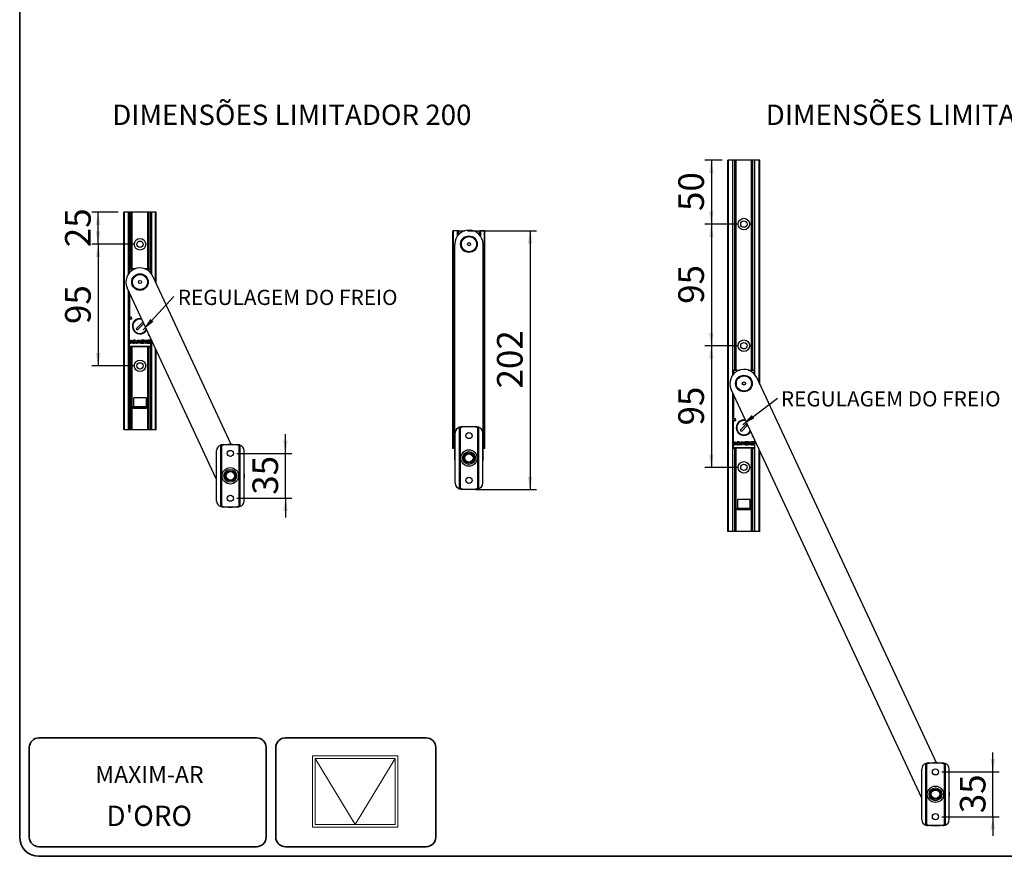
# Model space of a CAD drawing. Units: millimetres. Extents: x -70 to 4991, y -15 to 287.
# Drawn here: x 10 to 164, y 10 to 141 of the extents above; entities that cross this region are included whole.
import ezdxf

# ---------------------------------------------------------------- set-up
doc = ezdxf.new("R2010")
doc.units = ezdxf.units.MM
doc.layers.add('4-_MAXIM-AR', color=7, linetype='Continuous')
doc.layers.add('TEXTOS_EM_PORTUGUES', color=7, linetype='Continuous')
doc.layers.add('DESENHO', color=179, linetype='Continuous', lineweight=25)
doc.layers.add('LAYOUT_', color=7, linetype='Continuous', lineweight=35)
doc.styles.add('SLDTEXTSTYLE0', font='TXT', dxfattribs={"width": 0.605})
doc.styles.add('SLDTEXTSTYLE1', font='TXT', dxfattribs={"width": 0.75})
doc.dimstyles.new('SLDDIMSTYLE0', dxfattribs={"dimtxt": 4, "dimasz": 2, "dimexe": 0, "dimexo": 0.0625, "dimgap": 1, "dimtad": 1, "dimdec": 1, "dimlfac": 5, "dimrnd": 1e-09, "dimzin": 12, "dimdsep": 46, "dimtxsty": 'SLDTEXTSTYLE1', "dimsah": 1, "dimcen": 0.09, "dimadec": 0, "dimazin": 3, "dimtfac": 1, "dimtdec": 1, "dimtofl": 0, "dimtmove": 0, "dimatfit": 3, "dimfxl": 1, "dimfrac": 2, "dimtolj": 1, "dimtzin": 12, "dimarcsym": 0})
doc.dimstyles.new('SLDDIMSTYLE1', dxfattribs={"dimtxt": 4, "dimasz": 2, "dimexe": 0, "dimexo": 0.0625, "dimgap": 1, "dimtad": 1, "dimdec": 1, "dimlfac": 5, "dimrnd": 1e-09, "dimzin": 12, "dimdsep": 46, "dimtxsty": 'SLDTEXTSTYLE1', "dimsah": 1, "dimcen": 0.09, "dimadec": 0, "dimazin": 3, "dimtfac": 1, "dimtdec": 1, "dimtmove": 0, "dimatfit": 0, "dimfxl": 1, "dimfrac": 2, "dimtolj": 1, "dimtzin": 12, "dimarcsym": 0})
doc.dimstyles.new('SLDDIMSTYLE2', dxfattribs={"dimtxt": 0.18, "dimasz": 2, "dimexe": 0, "dimexo": 0.0625, "dimgap": 0, "dimtad": 0, "dimtih": 1, "dimtoh": 1, "dimdec": 0, "dimrnd": 1e-09, "dimzin": 0, "dimdsep": 46, "dimtxsty": 'Standard', "dimsah": 1, "dimcen": 0.09, "dimadec": 0, "dimazin": 0, "dimtfac": 2, "dimtdec": 0, "dimtofl": 0, "dimtmove": 0, "dimatfit": 3, "dimfxl": 1, "dimfrac": 2, "dimtolj": 1, "dimtzin": 0, "dimarcsym": 0})

# ---------------------------------------------------------------- blocks, each defined once
blk = doc.blocks.new('_D')
at = {"layer": 'DESENHO'}
for p, q in [((25.35, 110.6), (21.23, 110.6)), ((22.23, 105.6), (22.23, 110.6)), ((27.77, 105.6), (21.23, 105.6))]:
    blk.add_line(p, q, dxfattribs=at)
for points in [[(22.23, 110.6), (21.88, 108.6), (22.58, 108.6)], [(22.23, 105.6), (22.58, 107.6), (21.88, 107.6)]]:
    blk.add_solid(points, dxfattribs=at)
at = {"layer": 'DESENHO', "insert": (17.07, 105.15), "char_height": 4, "attachment_point": 1, "rotation": 90, "style": 'SLDTEXTSTYLE1'}
blk.add_mtext('25', dxfattribs=at)
blk = doc.blocks.new('_D_1')
at = {"layer": 'DESENHO'}
for p, q in [((27.77, 105.6), (21.23, 105.6)), ((22.23, 105.6), (22.23, 86.6)), ((27.77, 86.6), (21.23, 86.6))]:
    blk.add_line(p, q, dxfattribs=at)
for points in [[(22.23, 105.6), (21.88, 103.6), (22.58, 103.6)], [(22.23, 86.6), (22.58, 88.6), (21.88, 88.6)]]:
    blk.add_solid(points, dxfattribs=at)
at = {"layer": 'DESENHO', "insert": (17.07, 93.15), "char_height": 4, "attachment_point": 1, "rotation": 90, "style": 'SLDTEXTSTYLE1'}
blk.add_mtext('95', dxfattribs=at)
blk = doc.blocks.new('_D_2')
at = {"layer": 'DESENHO'}
for p, q in [((51.5, 72.93), (51.5, 75.93)), ((43.89, 72.93), (52.5, 72.93)), ((51.5, 65.93), (51.5, 72.93)), ((43.89, 65.93), (52.5, 65.93)), ((51.5, 65.93), (51.5, 62.93))]:
    blk.add_line(p, q, dxfattribs=at)
for points in [[(51.5, 72.93), (51.85, 74.93), (51.15, 74.93)], [(51.5, 65.93), (51.15, 63.93), (51.85, 63.93)]]:
    blk.add_solid(points, dxfattribs=at)
at = {"layer": 'DESENHO', "insert": (46.34, 66.48), "char_height": 4, "attachment_point": 1, "rotation": 90, "style": 'SLDTEXTSTYLE1'}
blk.add_mtext('35', dxfattribs=at)
blk = doc.blocks.new('SW_NOTE_5')
at = {"layer": 'DESENHO', "color": 0, "insert": (0.6, 1.03), "char_height": 2.3813, "attachment_point": 1, "style": 'SLDTEXTSTYLE0'}
blk.add_mtext('REGULAGEM DO FREIO', dxfattribs=at)
blk = doc.blocks.new('_D_3')
at = {"layer": 'DESENHO'}
for p, q in [((79.92, 107.72), (90.7, 107.72)), ((89.7, 107.72), (89.7, 67.32)), ((81.16, 67.32), (90.7, 67.32))]:
    blk.add_line(p, q, dxfattribs=at)
for points in [[(89.7, 107.72), (89.35, 105.72), (90.05, 105.72)], [(89.7, 67.32), (90.05, 69.32), (89.35, 69.32)]]:
    blk.add_solid(points, dxfattribs=at)
at = {"layer": 'DESENHO', "insert": (84.54, 83.08), "char_height": 4, "attachment_point": 1, "rotation": 90, "style": 'SLDTEXTSTYLE1'}
blk.add_mtext('202', dxfattribs=at)
blk = doc.blocks.new('_D_4')
at = {"layer": 'DESENHO'}
for p, q in [((119.71, 118.75), (117.02, 118.75)), ((118.02, 118.75), (118.02, 108.75)), ((122.11, 108.75), (117.02, 108.75))]:
    blk.add_line(p, q, dxfattribs=at)
for points in [[(118.02, 118.75), (117.67, 116.75), (118.37, 116.75)], [(118.02, 108.75), (118.37, 110.75), (117.67, 110.75)]]:
    blk.add_solid(points, dxfattribs=at)
at = {"layer": 'DESENHO', "insert": (112.86, 110.8), "char_height": 4, "attachment_point": 1, "rotation": 90, "style": 'SLDTEXTSTYLE1'}
blk.add_mtext('50', dxfattribs=at)
blk = doc.blocks.new('_D_5')
at = {"layer": 'DESENHO'}
for p, q in [((122.11, 108.75), (117.02, 108.75)), ((118.02, 108.75), (118.02, 89.75)), ((122.11, 89.75), (117.02, 89.75))]:
    blk.add_line(p, q, dxfattribs=at)
for points in [[(118.02, 108.75), (117.67, 106.75), (118.37, 106.75)], [(118.02, 89.75), (118.37, 91.75), (117.67, 91.75)]]:
    blk.add_solid(points, dxfattribs=at)
at = {"layer": 'DESENHO', "insert": (112.86, 96.3), "char_height": 4, "attachment_point": 1, "rotation": 90, "style": 'SLDTEXTSTYLE1'}
blk.add_mtext('95', dxfattribs=at)
blk = doc.blocks.new('_D_6')
at = {"layer": 'DESENHO'}
for p, q in [((122.11, 89.75), (117.02, 89.75)), ((118.02, 89.75), (118.02, 70.75)), ((122.11, 70.75), (117.02, 70.75))]:
    blk.add_line(p, q, dxfattribs=at)
for points in [[(118.02, 89.75), (117.67, 87.75), (118.37, 87.75)], [(118.02, 70.75), (118.37, 72.75), (117.67, 72.75)]]:
    blk.add_solid(points, dxfattribs=at)
at = {"layer": 'DESENHO', "insert": (112.86, 77.3), "char_height": 4, "attachment_point": 1, "rotation": 90, "style": 'SLDTEXTSTYLE1'}
blk.add_mtext('95', dxfattribs=at)
blk = doc.blocks.new('_D_7')
at = {"layer": 'DESENHO'}
for p, q in [((162, 23.19), (162, 26.19)), ((154.03, 23.19), (163, 23.19)), ((162, 16.19), (162, 23.19)), ((154.03, 16.19), (163, 16.19)), ((162, 16.19), (162, 13.19))]:
    blk.add_line(p, q, dxfattribs=at)
for points in [[(162, 23.19), (162.35, 25.19), (161.65, 25.19)], [(162, 16.19), (161.65, 14.19), (162.35, 14.19)]]:
    blk.add_solid(points, dxfattribs=at)
at = {"layer": 'DESENHO', "insert": (156.84, 16.73), "char_height": 4, "attachment_point": 1, "rotation": 90, "style": 'SLDTEXTSTYLE1'}
blk.add_mtext('35', dxfattribs=at)
blk = doc.blocks.new('SW_NOTE_6')
at = {"layer": 'DESENHO', "color": 0, "insert": (0.53, 1.07), "char_height": 2.3813, "attachment_point": 1, "style": 'SLDTEXTSTYLE0'}
blk.add_mtext('REGULAGEM DO FREIO', dxfattribs=at)

msp = doc.modelspace()

# ---------------------------------------------------------------- linework, layer by layer
at = {"color": 7, "linetype": 'Continuous', "lineweight": 25}
for p, q in [((120.608, 60.753), (120.608, 118.753)), ((120.708, 118.753), (120.608, 118.753)), ((120.708, 60.753), (120.708, 118.753)), ((121.398, 118.753), (120.708, 118.753)), ((121.398, 85.237), (121.398, 118.753)), ((121.708, 118.753), (121.398, 118.753)), ((121.802, 118.753), (121.708, 118.753)), ((121.82, 118.753), (121.802, 118.753)), ((121.913, 118.753), (121.82, 118.753)), ((124.302, 118.753), (121.913, 118.753)), ((124.396, 118.753), (124.302, 118.753)), ((124.414, 118.753), (124.396, 118.753)), ((124.508, 118.753), (124.414, 118.753)), ((124.818, 118.753), (124.508, 118.753)), ((124.818, 85.237), (124.818, 118.753)), ((125.508, 118.753), (124.818, 118.753)), ((125.608, 118.753), (125.508, 118.753)), ((125.608, 83.697), (125.608, 118.753)), ((26.273, 76.602), (26.273, 110.602)), ((26.353, 110.602), (26.273, 110.602)), ((26.353, 76.602), (26.353, 110.602)), ((26.983, 110.602), (26.353, 110.602)), ((26.983, 110.602), (27.063, 110.602)), ((27.063, 110.602), (27.063, 101.086)), ((27.351, 110.602), (27.063, 110.602)), ((27.426, 110.602), (27.351, 110.602)), ((27.453, 110.602), (27.426, 110.602)), ((27.528, 110.602), (27.453, 110.602)), ((30.017, 110.602), (27.528, 110.602)), ((30.092, 110.602), (30.017, 110.602)), ((30.12, 110.602), (30.092, 110.602)), ((30.195, 110.602), (30.12, 110.602)), ((30.483, 110.602), (30.195, 110.602)), ((30.483, 101.086), (30.483, 110.602)), ((30.483, 110.602), (30.563, 110.602)), ((31.193, 110.602), (30.563, 110.602)), ((31.273, 110.602), (31.193, 110.602)), ((31.273, 99.546), (31.273, 110.602)), ((77.66, 73.717), (77.66, 107.717)), ((77.74, 107.717), (77.66, 107.717)), ((77.74, 73.717), (77.74, 107.717)), ((78.37, 107.717), (77.74, 107.717)), ((78.37, 107.717), (78.45, 107.717)), ((78.45, 107.717), (78.59, 107.717)), ((78.45, 107.717), (78.45, 107.001)), ((78.59, 107.717), (79.505, 107.717)), ((80.816, 107.717), (81.73, 107.717)), ((81.73, 107.717), (81.87, 107.717)), ((81.87, 107.001), (81.87, 107.717)), ((81.87, 107.717), (81.95, 107.717)), ((82.58, 107.717), (81.95, 107.717)), ((82.58, 73.717), (82.58, 107.717)), ((82.66, 107.717), (82.58, 107.717)), ((82.66, 73.717), (82.66, 107.717)), ((78.51, 107.072), (78.51, 107.637)), ((78.521, 107.637), (78.521, 107.084)), ((81.8, 107.084), (81.8, 107.637)), ((81.81, 107.637), (81.81, 107.072)), ((77.96, 72.217), (77.96, 105.617)), ((82.36, 72.217), (82.36, 105.617)), ((27.063, 101.802), (27.203, 101.802)), ((27.123, 101.157), (27.123, 101.722)), ((27.134, 101.722), (27.134, 101.169)), ((27.203, 101.802), (28.117, 101.802)), ((29.429, 101.802), (30.343, 101.802)), ((30.343, 101.802), (30.483, 101.802)), ((30.412, 101.169), (30.412, 101.722)), ((30.423, 101.722), (30.423, 101.157)), ((43.031, 74.331), (30.767, 100.632)), ((40.738, 68.836), (26.779, 98.772)), ((27.063, 98.164), (27.063, 76.602)), ((27.123, 94.182), (27.123, 98.035)), ((27.134, 98.012), (27.134, 94.185)), ((27.063, 94.145), (27.386, 94.232)), ((27.145, 93.857), (27.063, 93.718)), ((27.063, 93.718), (27.135, 93.842)), ((27.134, 94.185), (27.4, 94.256)), ((27.135, 93.842), (27.453, 93.93)), ((27.463, 93.942), (27.145, 93.857)), ((27.488, 93.928), (27.157, 93.839)), ((27.453, 93.93), (27.365, 94.247)), ((27.386, 94.232), (27.463, 93.942)), ((27.488, 93.928), (27.4, 94.256)), ((27.123, 89.682), (27.123, 93.784)), ((29.164, 93.385), (28.197, 92.401)), ((28.197, 92.401), (28.382, 92.219)), ((28.382, 92.219), (29.349, 93.203)), ((29.349, 93.203), (29.164, 93.385)), ((30.278, 91.269), (30.071, 91.476)), ((30.1, 91.475), (30.156, 91.53)), ((30.253, 91.322), (30.1, 91.475)), ((30.157, 91.443), (30.13, 91.416)), ((30.195, 91.483), (30.157, 91.443)), ((30.423, 90.958), (30.423, 89.682)), ((30.483, 76.602), (30.483, 90.829)), ((27.203, 89.602), (27.063, 89.602)), ((27.123, 89.682), (30.423, 89.682)), ((30.343, 89.602), (27.203, 89.602)), ((27.229, 90.224), (27.322, 90.604)), ((27.581, 90.133), (27.301, 90.133)), ((27.322, 90.604), (27.429, 90.604)), ((27.429, 90.604), (27.345, 90.256)), ((27.375, 90.217), (27.526, 90.217)), ((27.557, 90.241), (27.645, 90.604)), ((27.645, 90.604), (27.752, 90.604)), ((27.752, 90.604), (27.652, 90.189)), ((27.817, 90.604), (27.703, 90.133)), ((27.703, 90.133), (27.81, 90.133)), ((27.81, 90.133), (27.904, 90.52)), ((27.99, 90.604), (27.817, 90.604)), ((27.904, 90.52), (27.969, 90.52)), ((27.938, 90.217), (27.918, 90.133)), ((27.918, 90.133), (27.99, 90.133)), ((27.969, 90.217), (27.938, 90.217)), ((28.329, 90.499), (28.24, 90.133)), ((28.24, 90.133), (28.347, 90.133)), ((28.436, 90.499), (28.329, 90.499)), ((28.343, 90.604), (28.461, 90.604)), ((28.347, 90.133), (28.436, 90.499)), ((28.412, 90.133), (28.526, 90.604)), ((28.52, 90.133), (28.412, 90.133)), ((28.461, 90.604), (28.441, 90.517)), ((28.608, 90.497), (28.52, 90.133)), ((28.526, 90.604), (28.631, 90.604)), ((28.699, 90.186), (28.608, 90.497)), ((28.701, 90.551), (28.763, 90.34)), ((28.763, 90.34), (28.827, 90.604)), ((28.821, 90.133), (28.77, 90.133)), ((28.935, 90.604), (28.821, 90.133)), ((28.827, 90.604), (28.935, 90.604)), ((28.986, 90.548), (28.907, 90.224)), ((28.978, 90.133), (29.316, 90.133)), ((29.022, 90.256), (29.044, 90.344)), ((29.044, 90.344), (29.367, 90.344)), ((29.336, 90.217), (29.053, 90.217)), ((29.43, 90.604), (29.057, 90.604)), ((29.064, 90.428), (29.081, 90.496)), ((29.387, 90.428), (29.064, 90.428)), ((29.111, 90.52), (29.41, 90.52)), ((29.316, 90.133), (29.336, 90.217)), ((29.367, 90.344), (29.387, 90.428)), ((29.38, 90.133), (29.401, 90.217)), ((29.7, 90.133), (29.38, 90.133)), ((29.401, 90.217), (29.693, 90.217)), ((29.41, 90.52), (29.43, 90.604)), ((29.705, 90.254), (29.515, 90.399)), ((29.578, 90.483), (29.769, 90.338)), ((29.584, 90.604), (29.903, 90.604)), ((29.883, 90.52), (29.591, 90.52)), ((29.954, 90.548), (29.876, 90.224)), ((29.903, 90.604), (29.883, 90.52)), ((29.947, 90.133), (30.284, 90.133)), ((29.991, 90.256), (30.012, 90.344)), ((30.012, 90.344), (30.335, 90.344)), ((30.305, 90.217), (30.021, 90.217)), ((30.398, 90.604), (30.025, 90.604)), ((30.033, 90.428), (30.049, 90.496)), ((30.356, 90.428), (30.033, 90.428)), ((30.08, 90.52), (30.378, 90.52)), ((30.284, 90.133), (30.305, 90.217)), ((30.335, 90.344), (30.356, 90.428)), ((30.483, 89.602), (30.343, 89.602)), ((30.378, 90.52), (30.398, 90.604)), ((31.273, 76.602), (31.273, 89.135)), ((121.398, 85.953), (121.538, 85.953)), ((121.458, 85.308), (121.458, 85.873)), ((121.469, 85.873), (121.469, 85.32)), ((121.538, 85.953), (122.452, 85.953)), ((123.764, 85.953), (124.678, 85.953)), ((124.678, 85.953), (124.818, 85.953)), ((124.747, 85.32), (124.747, 85.873)), ((124.758, 85.873), (124.758, 85.308)), ((153.172, 24.586), (125.102, 84.782)), ((29.773, 81.602), (27.773, 81.602)), ((27.773, 81.602), (27.773, 80.242)), ((29.773, 80.242), (29.773, 81.602)), ((150.879, 19.091), (121.114, 82.923)), ((121.398, 60.753), (121.398, 82.314)), ((121.458, 78.333), (121.458, 82.185)), ((121.469, 82.162), (121.469, 78.336)), ((27.773, 80.242), (29.773, 80.242)), ((27.773, 80.102), (27.773, 80.242)), ((29.773, 80.102), (27.773, 80.102)), ((27.773, 79.962), (27.773, 80.102)), ((29.773, 80.242), (29.773, 80.102)), ((29.773, 80.102), (29.773, 79.962)), ((29.773, 79.962), (27.773, 79.962)), ((78.66, 67.408), (78.66, 77.025)), ((78.76, 76.948), (78.76, 67.486)), ((81.56, 67.486), (81.56, 76.948)), ((81.66, 77.025), (81.66, 67.408)), ((121.398, 78.296), (121.721, 78.382)), ((121.398, 77.869), (121.47, 77.993)), ((121.48, 78.007), (121.413, 77.897)), ((121.458, 73.833), (121.458, 77.934)), ((121.469, 78.336), (121.735, 78.407)), ((121.47, 77.993), (121.788, 78.081)), ((121.798, 78.093), (121.48, 78.007)), ((121.823, 78.078), (121.492, 77.99)), ((121.788, 78.081), (121.7, 78.398)), ((121.721, 78.382), (121.798, 78.093)), ((121.823, 78.078), (121.735, 78.407)), ((123.499, 77.536), (122.532, 76.551)), ((122.717, 76.369), (123.684, 77.354)), ((123.684, 77.354), (123.499, 77.536)), ((26.353, 76.602), (26.273, 76.602)), ((26.983, 76.602), (26.353, 76.602)), ((27.063, 76.602), (26.983, 76.602)), ((27.351, 76.602), (27.063, 76.602)), ((27.426, 76.602), (27.351, 76.602)), ((27.453, 76.602), (27.426, 76.602)), ((27.528, 76.602), (27.453, 76.602)), ((30.017, 76.602), (27.528, 76.602)), ((30.092, 76.602), (30.017, 76.602)), ((30.12, 76.602), (30.092, 76.602)), ((30.195, 76.602), (30.12, 76.602)), ((30.483, 76.602), (30.195, 76.602)), ((30.563, 76.602), (30.483, 76.602)), ((31.193, 76.602), (30.563, 76.602)), ((31.273, 76.602), (31.193, 76.602)), ((78.01, 68.273), (78.01, 76.16)), ((82.31, 68.273), (82.31, 76.16)), ((121.458, 75.932), (121.398, 76.036)), ((122.532, 76.551), (122.717, 76.369)), ((124.613, 75.419), (124.406, 75.626)), ((124.435, 75.626), (124.491, 75.68)), ((124.588, 75.472), (124.435, 75.626)), ((124.492, 75.593), (124.466, 75.567)), ((124.519, 75.622), (124.492, 75.593)), ((41.388, 64.623), (41.388, 74.24)), ((41.488, 74.162), (41.488, 64.701)), ((44.288, 64.701), (44.288, 74.162)), ((44.388, 74.24), (44.388, 64.623)), ((121.458, 73.833), (124.758, 73.833)), ((121.565, 74.374), (121.657, 74.754)), ((121.916, 74.284), (121.636, 74.284)), ((121.657, 74.754), (121.764, 74.754)), ((121.764, 74.754), (121.68, 74.406)), ((121.71, 74.367), (121.861, 74.367)), ((121.892, 74.391), (121.98, 74.754)), ((121.98, 74.754), (122.087, 74.754)), ((122.087, 74.754), (121.987, 74.34)), ((122.152, 74.754), (122.038, 74.284)), ((122.038, 74.284), (122.145, 74.284)), ((122.145, 74.284), (122.239, 74.671)), ((122.325, 74.754), (122.152, 74.754)), ((122.239, 74.671), (122.304, 74.671)), ((122.273, 74.367), (122.253, 74.284)), ((122.253, 74.284), (122.325, 74.284)), ((122.304, 74.367), (122.273, 74.367)), ((122.664, 74.65), (122.575, 74.284)), ((122.575, 74.284), (122.683, 74.284)), ((122.771, 74.65), (122.664, 74.65)), ((122.678, 74.754), (122.797, 74.754)), ((122.683, 74.284), (122.771, 74.65)), ((122.747, 74.284), (122.861, 74.754)), ((122.855, 74.284), (122.747, 74.284)), ((122.797, 74.754), (122.776, 74.668)), ((122.943, 74.648), (122.855, 74.284)), ((122.861, 74.754), (122.966, 74.754)), ((123.034, 74.336), (122.943, 74.648)), ((123.036, 74.702), (123.098, 74.49)), ((123.098, 74.49), (123.162, 74.754)), ((123.156, 74.284), (123.105, 74.284)), ((123.27, 74.754), (123.156, 74.284)), ((123.162, 74.754), (123.27, 74.754)), ((123.321, 74.698), (123.242, 74.374)), ((123.313, 74.284), (123.651, 74.284)), ((123.358, 74.406), (123.379, 74.494)), ((123.379, 74.494), (123.702, 74.494)), ((123.671, 74.367), (123.388, 74.367)), ((123.765, 74.754), (123.392, 74.754)), ((123.399, 74.578), (123.416, 74.647)), ((123.722, 74.578), (123.399, 74.578)), ((123.446, 74.671), (123.745, 74.671)), ((123.651, 74.284), (123.671, 74.367)), ((123.702, 74.494), (123.722, 74.578)), ((123.715, 74.284), (123.736, 74.367)), ((124.035, 74.284), (123.715, 74.284)), ((123.736, 74.367), (124.028, 74.367)), ((123.745, 74.671), (123.765, 74.754)), ((124.04, 74.405), (123.85, 74.55)), ((123.913, 74.633), (124.104, 74.488)), ((123.919, 74.754), (124.238, 74.754)), ((124.218, 74.671), (123.926, 74.671)), ((124.289, 74.698), (124.211, 74.374)), ((124.238, 74.754), (124.218, 74.671)), ((124.282, 74.284), (124.619, 74.284)), ((124.326, 74.406), (124.347, 74.494)), ((124.347, 74.494), (124.67, 74.494)), ((124.64, 74.367), (124.356, 74.367)), ((124.733, 74.754), (124.36, 74.754)), ((124.368, 74.578), (124.384, 74.647)), ((124.691, 74.578), (124.368, 74.578)), ((124.415, 74.671), (124.713, 74.671)), ((124.619, 74.284), (124.64, 74.367)), ((124.67, 74.494), (124.691, 74.578)), ((124.713, 74.671), (124.733, 74.754)), ((124.758, 75.109), (124.758, 73.833)), ((124.818, 60.753), (124.818, 74.98)), ((40.738, 65.488), (40.738, 73.375)), ((45.038, 65.488), (45.038, 73.375)), ((77.74, 73.717), (77.66, 73.717)), ((77.96, 73.717), (77.74, 73.717)), ((82.58, 73.717), (82.36, 73.717)), ((82.66, 73.717), (82.58, 73.717)), ((121.538, 73.753), (121.398, 73.753)), ((124.678, 73.753), (121.538, 73.753)), ((124.818, 73.753), (124.678, 73.753)), ((125.608, 60.753), (125.608, 73.286)), ((122.108, 65.753), (122.108, 64.393)), ((124.108, 65.753), (122.108, 65.753)), ((124.108, 64.393), (124.108, 65.753)), ((122.108, 64.393), (124.108, 64.393)), ((122.108, 64.253), (122.108, 64.393)), ((124.108, 64.253), (122.108, 64.253)), ((122.108, 64.113), (122.108, 64.253)), ((124.108, 64.113), (122.108, 64.113)), ((124.108, 64.393), (124.108, 64.253)), ((124.108, 64.253), (124.108, 64.113)), ((120.708, 60.753), (120.608, 60.753)), ((121.398, 60.753), (120.708, 60.753)), ((121.708, 60.753), (121.398, 60.753)), ((121.802, 60.753), (121.708, 60.753)), ((121.82, 60.753), (121.802, 60.753)), ((121.913, 60.753), (121.82, 60.753)), ((124.302, 60.753), (121.913, 60.753)), ((124.396, 60.753), (124.302, 60.753)), ((124.414, 60.753), (124.396, 60.753)), ((124.508, 60.753), (124.414, 60.753)), ((124.818, 60.753), (124.508, 60.753)), ((125.508, 60.753), (124.818, 60.753)), ((125.608, 60.753), (125.508, 60.753)), ((150.879, 15.742), (150.879, 23.63)), ((151.529, 14.878), (151.529, 24.494)), ((151.629, 24.417), (151.629, 14.955)), ((154.429, 14.955), (154.429, 24.417)), ((154.529, 24.494), (154.529, 14.878)), ((155.179, 15.742), (155.179, 23.63))]:
    msp.add_line(p, q, dxfattribs=at)
at = {"color": 8, "linetype": 'Continuous', "lineweight": 25}
for p, q in [((121.708, 85.953), (121.708, 118.753)), ((121.802, 85.953), (121.802, 118.753)), ((121.82, 85.953), (121.82, 118.753)), ((121.913, 85.953), (121.913, 118.753)), ((124.302, 85.953), (124.302, 118.753)), ((124.396, 85.953), (124.396, 118.753)), ((124.414, 85.953), (124.414, 118.753)), ((124.508, 85.953), (124.508, 118.753)), ((125.508, 83.911), (125.508, 118.753)), ((26.983, 100.981), (26.983, 110.602)), ((27.351, 101.802), (27.351, 110.602)), ((27.426, 101.802), (27.426, 110.602)), ((27.453, 101.802), (27.453, 110.602)), ((27.528, 101.802), (27.528, 110.602)), ((30.017, 101.802), (30.017, 110.602)), ((30.092, 101.802), (30.092, 110.602)), ((30.12, 101.802), (30.12, 110.602)), ((30.195, 101.802), (30.195, 110.602)), ((30.563, 110.602), (30.563, 100.981)), ((31.193, 99.718), (31.193, 110.602)), ((78.37, 106.896), (78.37, 107.717)), ((81.95, 107.717), (81.95, 106.896)), ((78.51, 107.637), (78.45, 107.637)), ((79.289, 107.637), (78.521, 107.637)), ((81.8, 107.637), (81.032, 107.637)), ((81.87, 107.637), (81.81, 107.637)), ((27.123, 101.722), (27.063, 101.722)), ((27.901, 101.722), (27.134, 101.722)), ((30.412, 101.722), (29.644, 101.722)), ((30.483, 101.722), (30.423, 101.722)), ((26.983, 76.602), (26.983, 98.335)), ((27.351, 94.223), (27.351, 94.243)), ((27.351, 93.902), (27.351, 93.912)), ((27.426, 93.923), (27.426, 93.932)), ((30.195, 91.352), (30.195, 91.38)), ((27.063, 89.682), (27.123, 89.682)), ((27.351, 76.602), (27.351, 89.602)), ((27.426, 76.602), (27.426, 89.602)), ((27.453, 76.602), (27.453, 89.602)), ((27.528, 76.602), (27.528, 89.602)), ((30.017, 76.602), (30.017, 89.602)), ((30.092, 76.602), (30.092, 89.602)), ((30.12, 76.602), (30.12, 89.602)), ((30.195, 76.602), (30.195, 89.602)), ((30.423, 89.682), (30.483, 89.682)), ((30.563, 90.658), (30.563, 76.602)), ((31.193, 76.602), (31.193, 89.307)), ((121.458, 85.873), (121.398, 85.873)), ((122.236, 85.873), (121.469, 85.873)), ((124.747, 85.873), (123.979, 85.873)), ((124.818, 85.873), (124.758, 85.873)), ((121.708, 78.059), (121.708, 78.068)), ((124.508, 75.524), (124.508, 75.553)), ((121.398, 73.833), (121.458, 73.833)), ((124.758, 73.833), (124.818, 73.833)), ((121.708, 60.753), (121.708, 73.753)), ((121.802, 60.753), (121.802, 73.753)), ((121.82, 60.753), (121.82, 73.753)), ((121.913, 60.753), (121.913, 73.753)), ((124.302, 60.753), (124.302, 73.753)), ((124.396, 60.753), (124.396, 73.753)), ((124.414, 60.753), (124.414, 73.753)), ((124.508, 60.753), (124.508, 73.753)), ((125.508, 60.753), (125.508, 73.5))]:
    msp.add_line(p, q, dxfattribs=at)
at = {"color": 7, "linetype": 'Continuous', "lineweight": 25, "flags": 128}
for points in [[(27.123, 94.182), (27.121, 94.182), (27.114, 94.18), (27.104, 94.177), (27.09, 94.173), (27.073, 94.169), (27.063, 94.166)], [(27.134, 94.185), (27.128, 94.183), (27.124, 94.182), (27.123, 94.182)], [(30.071, 91.476), (30.121, 91.523), (30.147, 91.549)], [(78.689, 77.033), (78.689, 77.032), (78.689, 77.03), (78.69, 77.027), (78.691, 77.023), (78.693, 77.018), (78.694, 77.012), (78.696, 77.004), (78.698, 76.996)], [(81.632, 77.033), (81.632, 77.032), (81.631, 77.03), (81.63, 77.027), (81.629, 77.023), (81.628, 77.018), (81.626, 77.012), (81.625, 77.004), (81.623, 76.996)], [(121.458, 78.333), (121.456, 78.332), (121.449, 78.33), (121.439, 78.328), (121.425, 78.324), (121.408, 78.319), (121.398, 78.317)], [(121.469, 78.336), (121.463, 78.334), (121.459, 78.333), (121.458, 78.333)], [(124.406, 75.626), (124.456, 75.673), (124.482, 75.7)], [(41.417, 74.247), (41.417, 74.247), (41.417, 74.245), (41.418, 74.242), (41.419, 74.238), (41.421, 74.233), (41.422, 74.226), (41.424, 74.219), (41.426, 74.211)], [(44.36, 74.247), (44.36, 74.247), (44.359, 74.245), (44.358, 74.242), (44.357, 74.238), (44.356, 74.233), (44.354, 74.226), (44.353, 74.219), (44.351, 74.211)], [(78.01, 71.75), (77.975, 71.961), (77.96, 72.217)], [(82.36, 72.217), (82.345, 71.961), (82.31, 71.75)], [(78.698, 67.437), (78.696, 67.429), (78.694, 67.422), (78.693, 67.416), (78.691, 67.41), (78.69, 67.406), (78.689, 67.403), (78.689, 67.401), (78.689, 67.401)], [(81.632, 67.401), (81.632, 67.401), (81.631, 67.403), (81.63, 67.406), (81.629, 67.41), (81.628, 67.416), (81.626, 67.422), (81.625, 67.429), (81.623, 67.437)], [(41.426, 64.652), (41.424, 64.644), (41.422, 64.637), (41.421, 64.63), (41.419, 64.625), (41.418, 64.621), (41.417, 64.618), (41.417, 64.616), (41.417, 64.615)], [(44.36, 64.615), (44.36, 64.616), (44.359, 64.618), (44.358, 64.621), (44.357, 64.625), (44.356, 64.63), (44.354, 64.637), (44.353, 64.644), (44.351, 64.652)], [(151.558, 24.502), (151.558, 24.502), (151.558, 24.5), (151.559, 24.497), (151.56, 24.492), (151.562, 24.487), (151.563, 24.481), (151.565, 24.474), (151.567, 24.466)], [(154.501, 24.502), (154.501, 24.502), (154.5, 24.5), (154.499, 24.497), (154.498, 24.492), (154.497, 24.487), (154.495, 24.481), (154.494, 24.474), (154.492, 24.466)], [(151.567, 14.907), (151.565, 14.898), (151.563, 14.891), (151.562, 14.885), (151.56, 14.88), (151.559, 14.875), (151.558, 14.872), (151.558, 14.871), (151.558, 14.87)]]:
    msp.add_lwpolyline(points, dxfattribs=at)
at = {"color": 7, "linetype": 'Continuous', "lineweight": 25}
for centre, radius in [((123.108, 108.753), 0.9), ((123.108, 108.753), 0.5), ((28.773, 105.602), 0.9), ((80.16, 105.617), 1.3), ((80.16, 105.617), 1.24), ((80.16, 105.617), 1.18), ((28.773, 105.602), 0.5), ((80.16, 105.617), 0.25), ((28.773, 99.702), 1.3), ((28.773, 99.702), 1.24), ((28.773, 99.702), 1.18), ((28.773, 99.702), 0.25), ((123.108, 89.753), 0.9), ((123.108, 89.753), 0.5), ((28.773, 86.602), 0.9), ((28.773, 86.602), 0.5), ((123.108, 83.853), 1.3), ((123.108, 83.853), 1.24), ((123.108, 83.853), 1.18), ((123.108, 83.853), 0.25), ((80.16, 75.717), 0.48), ((42.888, 72.931), 0.48), ((80.16, 72.217), 1.28), ((80.16, 72.217), 1), ((80.16, 72.217), 0.8), ((80.16, 72.217), 0.72), ((80.16, 72.217), 0.66), ((123.108, 70.753), 0.9), ((123.108, 70.753), 0.5), ((42.888, 69.431), 1.28), ((42.888, 69.431), 1), ((42.888, 69.431), 0.8), ((42.888, 69.431), 0.72), ((42.888, 69.431), 0.66), ((80.16, 68.717), 0.48), ((42.888, 65.931), 0.48), ((153.029, 23.186), 0.48), ((153.029, 19.686), 1.28), ((153.029, 19.686), 1), ((153.029, 19.686), 0.8), ((153.029, 19.686), 0.72), ((153.029, 19.686), 0.66), ((153.029, 16.186), 0.48)]:
    msp.add_circle(centre, radius, dxfattribs=at)
for centre, radius, start, end in [((80.16, 105.617), 2.2, 0, 180), ((78.59, 107.637), 0.08, 155.70481, 180), ((78.59, 107.637), 0.08, 90, 155.70481), ((81.73, 107.637), 0.08, 24.29519, 90), ((81.73, 107.637), 0.08, 0, 24.29519), ((28.773, 99.702), 2.2, 25, 205), ((27.203, 101.722), 0.08, 155.70481, 180), ((27.203, 101.722), 0.08, 90, 155.70481), ((30.343, 101.722), 0.08, 24.29519, 90), ((30.343, 101.722), 0.08, 0, 24.29519), ((28.773, 92.802), 1.92, 147.30011, 149.24648), ((28.773, 92.802), 1.2, 78.36454, 135.51376), ((28.773, 92.802), 1.12, 75.25703, 135.51376), ((28.773, 92.802), 1.2, 135.51376, 331.63546), ((28.773, 92.802), 1.12, 135.51376, 334.74297), ((27.203, 89.682), 0.08, 180, 270), ((27.301, 90.206), 0.0732, 166.37161, 270), ((27.375, 90.248), 0.0314, 166.37161, 270), ((27.526, 90.248), 0.0314, 270, 346.37161), ((27.581, 90.206), 0.0732, 270, 346.37161), ((27.969, 90.368), 0.152, 270, 90), ((27.99, 90.368), 0.235, 270, 90), ((28.631, 90.531), 0.0732, 16.37161, 90), ((28.77, 90.206), 0.0732, 196.37161, 270), ((28.978, 90.206), 0.0732, 166.37161, 270), ((29.057, 90.531), 0.0732, 90, 166.37161), ((29.053, 90.248), 0.0314, 166.37161, 270), ((29.111, 90.489), 0.0314, 90, 166.37161), ((29.584, 90.49), 0.114, 90, 232.68531), ((29.591, 90.499), 0.0209, 90, 232.68531), ((29.693, 90.238), 0.0209, 270, 52.68531), ((29.7, 90.247), 0.114, 270, 52.68531), ((29.947, 90.206), 0.0732, 166.37161, 270), ((30.025, 90.531), 0.0732, 90, 166.37161), ((30.021, 90.248), 0.0314, 166.37161, 270), ((30.08, 90.489), 0.0314, 90, 166.37161), ((30.343, 89.682), 0.08, 270, 0), ((123.108, 83.853), 2.2, 25, 205), ((121.538, 85.873), 0.08, 155.70481, 180), ((121.538, 85.873), 0.08, 90, 155.70481), ((124.678, 85.873), 0.08, 24.29519, 90), ((124.678, 85.873), 0.08, 0, 24.29519), ((78.91, 76.16), 0.9, 106.12762, 180), ((78.91, 76.16), 0.9, 104.25003, 106.12762), ((80.16, 71.239), 5.978, 100.49452, 104.25003), ((80.16, 71.239), 5.878, 90, 103.77863), ((80.16, 71.239), 5.878, 76.22137, 90), ((80.16, 71.239), 5.978, 75.74997, 79.50548), ((81.41, 76.16), 0.9, 73.87238, 75.74997), ((81.41, 76.16), 0.9, 0, 73.87238), ((123.108, 76.953), 1.92, 147.30011, 149.24648), ((123.108, 76.953), 1.2, 135.51376, 331.63546), ((123.108, 76.953), 1.12, 135.51376, 334.74297), ((123.108, 76.953), 1.2, 78.36454, 135.51376), ((123.108, 76.953), 1.12, 75.25703, 135.51376), ((41.638, 73.375), 0.9, 106.12762, 180), ((41.638, 73.375), 0.9, 104.25003, 106.12762), ((42.888, 68.453), 5.978, 100.49452, 104.25003), ((42.888, 68.453), 5.878, 90, 103.77863), ((42.888, 68.453), 5.878, 76.22137, 90), ((42.888, 68.453), 5.978, 75.74997, 79.50548), ((44.138, 73.375), 0.9, 73.87238, 75.74997), ((44.138, 73.375), 0.9, 360, 73.87238), ((121.538, 73.833), 0.08, 180, 270), ((121.636, 74.357), 0.0732, 166.37161, 270), ((121.71, 74.399), 0.0314, 166.37161, 270), ((121.861, 74.399), 0.0314, 270, 346.37161), ((121.916, 74.357), 0.0732, 270, 346.37161), ((122.304, 74.519), 0.152, 270, 90), ((122.325, 74.519), 0.235, 270, 90), ((122.966, 74.681), 0.0732, 16.37161, 90), ((123.105, 74.357), 0.0732, 196.37161, 270), ((123.313, 74.357), 0.0732, 166.37161, 270), ((123.392, 74.681), 0.0732, 90, 166.37161), ((123.388, 74.399), 0.0314, 166.37161, 270), ((123.446, 74.639), 0.0314, 90, 166.37161), ((123.919, 74.64), 0.114, 90, 232.68531), ((123.926, 74.65), 0.0209, 90, 232.68531), ((124.028, 74.388), 0.0209, 270, 52.68531), ((124.035, 74.398), 0.114, 270, 52.68531), ((124.282, 74.357), 0.0732, 166.37161, 270), ((124.36, 74.681), 0.0732, 90, 166.37161), ((124.356, 74.399), 0.0314, 166.37161, 270), ((124.415, 74.639), 0.0314, 90, 166.37161), ((124.678, 73.833), 0.08, 270, 0), ((42.888, 69.431), 2.2, 347.76124, 12.23876), ((78.91, 68.273), 0.9, 180, 253.87238), ((81.41, 68.273), 0.9, 286.12762, 0), ((78.91, 68.273), 0.9, 253.87238, 255.74997), ((80.16, 73.195), 5.978, 255.74997, 259.50548), ((80.16, 73.195), 5.878, 256.22137, 270), ((80.16, 73.195), 5.878, 270, 283.77863), ((80.16, 73.195), 5.978, 280.49452, 284.25003), ((81.41, 68.273), 0.9, 284.25003, 286.12762), ((41.638, 65.488), 0.9, 180, 253.87238), ((41.638, 65.488), 0.9, 253.87238, 255.74997), ((42.888, 70.41), 5.978, 255.74997, 259.50548), ((42.888, 70.41), 5.878, 256.22137, 270), ((42.888, 70.41), 5.878, 270, 283.77863), ((42.888, 70.41), 5.978, 280.49452, 284.25003), ((44.138, 65.488), 0.9, 284.25003, 286.12762), ((44.138, 65.488), 0.9, 286.12762, 0), ((151.779, 23.63), 0.9, 106.12762, 180), ((151.779, 23.63), 0.9, 104.25003, 106.12762), ((153.029, 18.708), 5.978, 100.49452, 104.25003), ((153.029, 18.708), 5.878, 90, 103.77863), ((153.029, 18.708), 5.878, 76.22137, 90), ((153.029, 18.708), 5.978, 75.74997, 79.50548), ((154.279, 23.63), 0.9, 73.87238, 75.74997), ((154.279, 23.63), 0.9, 0, 73.87238), ((153.029, 19.686), 2.2, 347.76124, 12.23876), ((151.779, 15.742), 0.9, 180, 253.87238), ((154.279, 15.742), 0.9, 286.12762, 0), ((151.779, 15.742), 0.9, 253.87238, 255.74997), ((153.029, 20.664), 5.978, 255.74997, 259.50548), ((153.029, 20.664), 5.878, 256.22137, 270), ((153.029, 20.664), 5.878, 270, 283.77863), ((153.029, 20.664), 5.978, 280.49452, 284.25003), ((160.182, 16.333), 5.867, 194.07134, 194.44), ((154.279, 15.742), 0.9, 284.25003, 286.12762)]:
    msp.add_arc(centre, radius, start, end, dxfattribs=at)
for points, knots in [([(78.517, 107.67), (78.519, 107.662), (78.521, 107.651), (78.521, 107.64), (78.521, 107.637)], [0, 0, 0, 0, 0.731992, 1, 1, 1, 1]), ([(81.8, 107.637), (81.8, 107.645), (81.801, 107.657), (81.803, 107.667), (81.803, 107.67)], [0, 0, 0, 0, 0.7317655, 1, 1, 1, 1]), ([(27.13, 101.755), (27.131, 101.747), (27.133, 101.737), (27.133, 101.725), (27.134, 101.722)], [0, 0, 0, 0, 0.7319916, 1, 1, 1, 1]), ([(30.412, 101.722), (30.413, 101.73), (30.413, 101.742), (30.415, 101.752), (30.416, 101.755)], [0, 0, 0, 0, 0.7317634, 1, 1, 1, 1]), ([(27.063, 93.675), (27.068, 93.685), (27.082, 93.713), (27.101, 93.746), (27.115, 93.771), (27.122, 93.782), (27.123, 93.783), (27.123, 93.784)], [0, 0, 0, 0, 0.20913079, 0.53485882, 0.71724802, 0.90126503, 1, 1, 1, 1]), ([(28.441, 90.517), (28.437, 90.529), (28.43, 90.551), (28.397, 90.585), (28.364, 90.596), (28.343, 90.604)], [0, 0, 0, 0, 0.2541346, 0.5124296, 1, 1, 1, 1]), ([(121.465, 85.906), (121.466, 85.898), (121.468, 85.887), (121.469, 85.876), (121.469, 85.873)], [0, 0, 0, 0, 0.73200202, 1, 1, 1, 1]), ([(124.747, 85.873), (124.748, 85.881), (124.748, 85.892), (124.75, 85.903), (124.751, 85.906)], [0, 0, 0, 0, 0.7317724, 1, 1, 1, 1]), ([(78.66, 77.025), (78.661, 77.024), (78.663, 77.023), (78.675, 77.014), (78.688, 77.004), (78.696, 76.997), (78.698, 76.996)], [0, 0, 0, 0, 0.30061148, 0.60033896, 0.92068622, 1, 1, 1, 1]), ([(78.698, 76.996), (78.71, 76.987), (78.73, 76.971), (78.752, 76.954), (78.76, 76.948), (78.76, 76.948)], [0, 0, 0, 0, 0.6155961, 0.9890188, 1, 1, 1, 1]), ([(79.071, 77.117), (79.072, 77.117), (79.072, 77.117), (79.077, 77.117), (79.094, 77.117), (79.173, 77.117), (79.392, 77.117), (79.738, 77.117), (80.019, 77.117), (80.16, 77.117)], [0, 0, 0, 0, 0.0054759, 0.0129726, 0.0260455, 0.0662853, 0.2399216, 0.6196612, 1, 1, 1, 1]), ([(80.16, 77.117), (80.227, 77.117), (80.427, 77.117), (80.694, 77.117), (80.962, 77.117), (81.107, 77.117), (81.19, 77.117), (81.217, 77.117), (81.236, 77.117), (81.246, 77.117), (81.249, 77.117), (81.249, 77.117), (81.249, 77.117)], [0, 0, 0, 0, 0.1799335, 0.5398209, 0.7214175, 0.9021645, 0.9323983, 0.9565483, 0.9808453, 0.9902989, 0.9966155, 1, 1, 1, 1]), ([(81.56, 76.948), (81.561, 76.948), (81.569, 76.954), (81.591, 76.971), (81.61, 76.987), (81.623, 76.996)], [0, 0, 0, 0, 0.0109812, 0.3844005, 1, 1, 1, 1]), ([(81.623, 76.996), (81.624, 76.997), (81.633, 77.004), (81.645, 77.014), (81.658, 77.023), (81.659, 77.024), (81.66, 77.025)], [0, 0, 0, 0, 0.0793138, 0.399661, 0.6993885, 1, 1, 1, 1]), ([(121.398, 77.825), (121.403, 77.836), (121.417, 77.863), (121.436, 77.896), (121.45, 77.921), (121.457, 77.933), (121.458, 77.934), (121.458, 77.934)], [0, 0, 0, 0, 0.2091313, 0.5348539, 0.7172534, 0.9012648, 1, 1, 1, 1]), ([(41.388, 74.24), (41.389, 74.239), (41.391, 74.238), (41.403, 74.229), (41.416, 74.219), (41.424, 74.212), (41.426, 74.211)], [0, 0, 0, 0, 0.3006018, 0.6003324, 0.9206653, 1, 1, 1, 1]), ([(41.426, 74.211), (41.438, 74.201), (41.458, 74.186), (41.48, 74.169), (41.488, 74.162), (41.488, 74.162)], [0, 0, 0, 0, 0.615584, 0.989022, 1, 1, 1, 1]), ([(41.799, 74.331), (41.8, 74.331), (41.8, 74.331), (41.805, 74.331), (41.822, 74.331), (41.901, 74.331), (42.12, 74.331), (42.466, 74.331), (42.747, 74.331), (42.888, 74.331)], [0, 0, 0, 0, 0.005476, 0.012973, 0.0260448, 0.0662858, 0.2399216, 0.6196613, 1, 1, 1, 1]), ([(42.888, 74.331), (42.955, 74.331), (43.155, 74.331), (43.422, 74.331), (43.69, 74.331), (43.835, 74.331), (43.918, 74.331), (43.945, 74.331), (43.964, 74.331), (43.974, 74.331), (43.977, 74.331), (43.977, 74.331), (43.977, 74.331)], [0, 0, 0, 0, 0.1799337, 0.5398209, 0.7214182, 0.902164, 0.9323988, 0.9565484, 0.980845, 0.9902986, 0.9966155, 1, 1, 1, 1]), ([(44.288, 74.162), (44.289, 74.162), (44.297, 74.169), (44.319, 74.186), (44.338, 74.201), (44.351, 74.211)], [0, 0, 0, 0, 0.010978, 0.3844022, 1, 1, 1, 1]), ([(44.351, 74.211), (44.352, 74.212), (44.361, 74.219), (44.374, 74.229), (44.386, 74.238), (44.387, 74.239), (44.388, 74.24)], [0, 0, 0, 0, 0.0793349, 0.3996598, 0.6993973, 1, 1, 1, 1]), ([(122.776, 74.668), (122.772, 74.679), (122.765, 74.702), (122.732, 74.736), (122.699, 74.747), (122.678, 74.754)], [0, 0, 0, 0, 0.2541442, 0.5124307, 1, 1, 1, 1]), ([(78.66, 67.408), (78.661, 67.409), (78.663, 67.41), (78.675, 67.42), (78.688, 67.429), (78.696, 67.436), (78.698, 67.437)], [0, 0, 0, 0, 0.30060573, 0.60034008, 0.92067094, 1, 1, 1, 1]), ([(78.698, 67.437), (78.71, 67.447), (78.73, 67.462), (78.752, 67.479), (78.76, 67.486), (78.76, 67.486)], [0, 0, 0, 0, 0.6155881, 0.9890186, 1, 1, 1, 1]), ([(80.16, 67.317), (80.094, 67.317), (79.937, 67.317), (79.692, 67.317), (79.424, 67.317), (79.235, 67.317), (79.13, 67.317), (79.103, 67.317), (79.084, 67.317), (79.075, 67.317), (79.072, 67.317), (79.071, 67.317), (79.071, 67.317)], [0, 0, 0, 0, 0.1798258, 0.4214556, 0.6628859, 0.9022228, 0.9324386, 0.9565742, 0.9808569, 0.9903047, 0.9966175, 1, 1, 1, 1]), ([(81.249, 67.317), (81.249, 67.317), (81.248, 67.317), (81.243, 67.317), (81.226, 67.317), (81.147, 67.317), (80.928, 67.317), (80.583, 67.317), (80.301, 67.317), (80.16, 67.317)], [0, 0, 0, 0, 0.00547592, 0.01297263, 0.02604547, 0.06628531, 0.23992151, 0.61966095, 1, 1, 1, 1]), ([(81.56, 67.486), (81.561, 67.486), (81.569, 67.479), (81.591, 67.462), (81.61, 67.447), (81.623, 67.437)], [0, 0, 0, 0, 0.0109814, 0.3844084, 1, 1, 1, 1]), ([(81.623, 67.437), (81.624, 67.436), (81.633, 67.429), (81.645, 67.42), (81.658, 67.41), (81.659, 67.409), (81.66, 67.408)], [0, 0, 0, 0, 0.0793291, 0.3996599, 0.6993943, 1, 1, 1, 1]), ([(41.388, 64.623), (41.389, 64.624), (41.391, 64.625), (41.403, 64.634), (41.416, 64.644), (41.424, 64.651), (41.426, 64.652)], [0, 0, 0, 0, 0.3006069, 0.60033, 0.9206648, 1, 1, 1, 1]), ([(41.426, 64.652), (41.438, 64.661), (41.458, 64.677), (41.48, 64.694), (41.488, 64.7), (41.488, 64.701)], [0, 0, 0, 0, 0.6155704, 0.9890223, 1, 1, 1, 1]), ([(44.288, 64.701), (44.289, 64.7), (44.297, 64.694), (44.319, 64.677), (44.338, 64.661), (44.351, 64.652)], [0, 0, 0, 0, 0.01097776, 0.38441582, 1, 1, 1, 1]), ([(44.351, 64.652), (44.352, 64.651), (44.361, 64.644), (44.374, 64.634), (44.386, 64.625), (44.387, 64.624), (44.388, 64.623)], [0, 0, 0, 0, 0.0793354, 0.3996622, 0.6993922, 1, 1, 1, 1]), ([(42.888, 64.531), (42.822, 64.531), (42.665, 64.531), (42.42, 64.531), (42.152, 64.531), (41.963, 64.531), (41.858, 64.531), (41.831, 64.531), (41.812, 64.531), (41.803, 64.531), (41.8, 64.531), (41.799, 64.531), (41.799, 64.531)], [0, 0, 0, 0, 0.1798252, 0.4214549, 0.6628856, 0.9022236, 0.932439, 0.9565743, 0.9808564, 0.9903044, 0.9966175, 1, 1, 1, 1]), ([(43.977, 64.531), (43.977, 64.531), (43.976, 64.531), (43.971, 64.531), (43.954, 64.531), (43.875, 64.531), (43.656, 64.531), (43.311, 64.531), (43.029, 64.531), (42.888, 64.531)], [0, 0, 0, 0, 0.005476, 0.012973, 0.0260457, 0.0662855, 0.2399211, 0.6196604, 1, 1, 1, 1]), ([(151.529, 24.494), (151.53, 24.494), (151.532, 24.493), (151.544, 24.483), (151.557, 24.473), (151.565, 24.467), (151.567, 24.466)], [0, 0, 0, 0, 0.30060502, 0.60033562, 0.92069065, 1, 1, 1, 1]), ([(151.567, 24.466), (151.579, 24.456), (151.599, 24.441), (151.621, 24.424), (151.629, 24.417), (151.629, 24.417)], [0, 0, 0, 0, 0.61559707, 0.98903655, 1, 1, 1, 1]), ([(151.94, 24.586), (151.941, 24.586), (151.941, 24.586), (151.946, 24.586), (151.963, 24.586), (152.042, 24.586), (152.402, 24.586), (152.748, 24.586), (153.029, 24.586)], [0, 0, 0, 0, 0.0054777, 0.0129761, 0.0260514, 0.0663034, 0.2399876, 1, 1, 1, 1]), ([(153.029, 24.586), (153.096, 24.586), (153.296, 24.586), (153.629, 24.586), (153.911, 24.586), (154.059, 24.586), (154.086, 24.586), (154.105, 24.586), (154.115, 24.586), (154.118, 24.586), (154.118, 24.586), (154.118, 24.586)], [0, 0, 0, 0, 0.1800368, 0.5401301, 0.9021086, 0.9323594, 0.9565242, 0.9808336, 0.9902925, 0.9966136, 1, 1, 1, 1]), ([(154.429, 24.417), (154.43, 24.417), (154.438, 24.424), (154.46, 24.441), (154.479, 24.456), (154.492, 24.466)], [0, 0, 0, 0, 0.0109918, 0.384403, 1, 1, 1, 1]), ([(154.492, 24.466), (154.493, 24.467), (154.502, 24.473), (154.515, 24.483), (154.527, 24.493), (154.528, 24.494), (154.529, 24.494)], [0, 0, 0, 0, 0.0793282, 0.3996767, 0.6994011, 1, 1, 1, 1]), ([(151.529, 14.878), (151.53, 14.878), (151.532, 14.88), (151.544, 14.889), (151.557, 14.899), (151.565, 14.905), (151.567, 14.907)], [0, 0, 0, 0, 0.3006146, 0.6003547, 0.9207199, 1, 1, 1, 1]), ([(151.567, 14.907), (151.579, 14.916), (151.599, 14.931), (151.621, 14.948), (151.629, 14.955), (151.629, 14.955)], [0, 0, 0, 0, 0.6156129, 0.989037, 1, 1, 1, 1]), ([(153.029, 14.786), (152.963, 14.786), (152.761, 14.786), (152.428, 14.786), (152.147, 14.786), (151.999, 14.786), (151.972, 14.786), (151.953, 14.786), (151.944, 14.786), (151.941, 14.786), (151.941, 14.786), (151.94, 14.786)], [0, 0, 0, 0, 0.1799065, 0.542701, 0.9021773, 0.9324067, 0.9565543, 0.9808465, 0.9903004, 0.996616, 1, 1, 1, 1]), ([(154.118, 14.786), (154.118, 14.786), (154.117, 14.786), (154.112, 14.786), (154.095, 14.786), (154.016, 14.786), (153.657, 14.786), (153.311, 14.786), (153.029, 14.786)], [0, 0, 0, 0, 0.0054777, 0.0129761, 0.0260533, 0.0663028, 0.2399866, 1, 1, 1, 1]), ([(154.429, 14.955), (154.43, 14.955), (154.438, 14.948), (154.46, 14.931), (154.479, 14.916), (154.492, 14.907)], [0, 0, 0, 0, 0.0109914, 0.3843871, 1, 1, 1, 1]), ([(154.492, 14.907), (154.493, 14.905), (154.502, 14.899), (154.515, 14.889), (154.527, 14.88), (154.528, 14.878), (154.529, 14.878)], [0, 0, 0, 0, 0.07929896, 0.3996576, 0.69939159, 1, 1, 1, 1])]:
    msp.add_open_spline(points, degree=3, knots=knots, dxfattribs=at)
at = {"layer": '4-_MAXIM-AR', "color": 179, "lineweight": 18}
for p, q in [((55.699, 25.677), (69.049, 25.677)), ((55.699, 25.677), (55.699, 14.564)), ((56.119, 25.257), (68.629, 25.257)), ((56.119, 25.257), (56.119, 14.984)), ((56.119, 25.257), (62.374, 14.984)), ((62.374, 14.984), (68.629, 25.257)), ((68.629, 25.257), (68.629, 14.984)), ((69.049, 25.677), (69.049, 14.564)), ((55.699, 14.564), (69.049, 14.564)), ((56.119, 14.984), (68.629, 14.984))]:
    msp.add_line(p, q, dxfattribs=at)
at = {"layer": 'LAYOUT_', "color": 7, "lineweight": 35}
for p, q in [((9.981, 12.999), (9.981, 283.999)), ((46.981, 28.499), (12.981, 28.499)), ((73.481, 28.499), (51.481, 28.499)), ((11.481, 12.999), (11.481, 26.999)), ((48.481, 12.999), (48.481, 26.999)), ((49.981, 12.999), (49.981, 26.999)), ((74.981, 12.999), (74.981, 26.999)), ((46.981, 11.499), (12.981, 11.499)), ((73.481, 11.499), (51.481, 11.499)), ((196.981, 9.999), (12.981, 9.999))]:
    msp.add_line(p, q, dxfattribs=at)
for centre, radius, start, end in [((12.981, 26.999), 1.5, 90, 180), ((46.981, 26.999), 1.5, 0, 90), ((51.481, 26.999), 1.5, 90, 180), ((73.481, 26.999), 1.5, 0, 90), ((12.981, 12.999), 3, 180, 270), ((12.981, 12.999), 1.5, 180, 270), ((46.981, 12.999), 1.5, 270, 0), ((51.481, 12.999), 1.5, 180, 270), ((73.481, 12.999), 1.5, 270, 0)]:
    msp.add_arc(centre, radius, start, end, dxfattribs=at)

# ---------------------------------------------------------------- block references
at = {"layer": 'DESENHO'}
for name, p in [('SW_NOTE_5', (34.079, 97.465)), ('SW_NOTE_6', (128.355, 81.577))]:
    msp.add_blockref(name, p, dxfattribs=at)

# ---------------------------------------------------------------- texts
at = {"layer": '4-_MAXIM-AR', "color": 7, "insert": (30.252, 24.097), "char_height": 2.6458, "attachment_point": 2, "style": 'SLDTEXTSTYLE0'}
msp.add_mtext('MAXIM-AR', dxfattribs=at)
at = {"layer": 'TEXTOS_EM_PORTUGUES', "color": 7, "char_height": 3.175, "attachment_point": 1, "style": 'SLDTEXTSTYLE0'}
for s, insert in [('DIMENSÕES LIMITADOR 200', (24.439, 127.409)), ('DIMENSÕES LIMITADOR 400', (126.517, 127.409))]:
    msp.add_mtext(s, dxfattribs=dict(at, insert=insert))
at = {"layer": 'TEXTOS_EM_PORTUGUES', "insert": (30.218, 17.907), "char_height": 3.175, "attachment_point": 2, "style": 'SLDTEXTSTYLE0'}
msp.add_mtext("D'ORO", dxfattribs=at)

# ---------------------------------------------------------------- dimensions: what is measured, and where the dimension line sits
at = {"layer": 'DESENHO'}
for base, p1, p2, dimstyle, picture, middle in [((118.015, 108.753), (120.708, 118.753), (123.108, 108.753), 'SLDDIMSTYLE0', '_D_4', (118.015, 113.753)), ((22.229, 110.602), (28.773, 105.602), (26.353, 110.602), 'SLDDIMSTYLE0', '_D', (22.229, 108.102)), ((89.696, 67.317), (78.916, 107.717), (80.16, 67.317), 'SLDDIMSTYLE0', '_D_3', (89.696, 87.517)), ((118.015, 89.753), (123.108, 108.753), (123.108, 89.753), 'SLDDIMSTYLE0', '_D_5', (118.015, 99.253)), ((22.229, 86.602), (28.773, 105.602), (28.773, 86.602), 'SLDDIMSTYLE0', '_D_1', (22.229, 96.102)), ((118.015, 70.753), (123.108, 89.753), (123.108, 70.753), 'SLDDIMSTYLE0', '_D_6', (118.015, 80.253)), ((51.5, 72.931), (42.888, 65.931), (42.888, 72.931), 'SLDDIMSTYLE1', '_D_2', (51.5, 69.431)), ((161.997, 23.186), (153.029, 16.186), (153.029, 23.186), 'SLDDIMSTYLE1', '_D_7', (161.997, 19.686))]:
    dim = msp.add_linear_dim(base=base, p1=p1, p2=p2, angle=90, dimstyle=dimstyle, dxfattribs=at)
    dim.commit()
    dim.dimension.update_dxf_attribs({"geometry": picture, "text_midpoint": middle, "dimtype": 160})

# ---------------------------------------------------------------- leaders
for points in [[(29.276, 92.251), (34.079, 97.465)], [(122.93, 77.47), (128.355, 81.577)]]:
    msp.add_leader(points, dimstyle='SLDDIMSTYLE2', dxfattribs=at)

doc.saveas('drawing.dxf')
